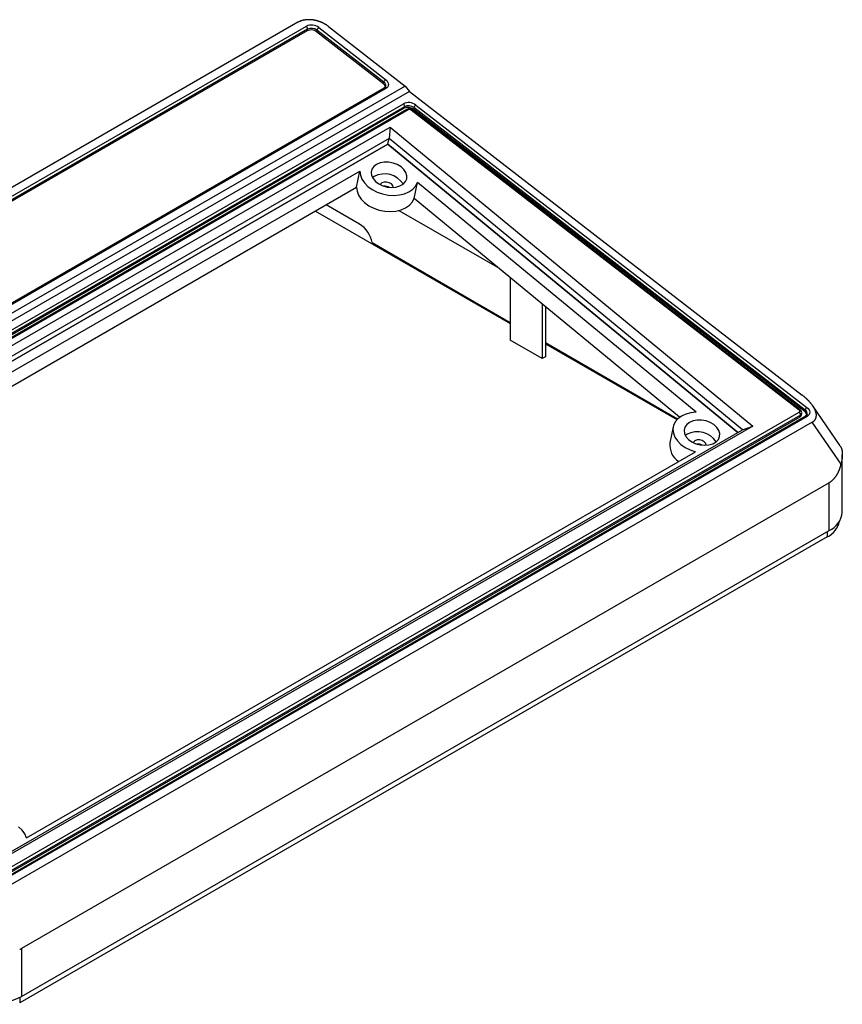
# Model space of a CAD drawing. Units: millimetres. Extents: x 0 to 841, y 0 to 594.
# Drawn here: x 257 to 326, y 197 to 278 of the extents above; entities that cross this region are included whole.
import ezdxf

# ---------------------------------------------------------------- set-up
doc = ezdxf.new("R2010")
doc.units = ezdxf.units.MM
doc.layers.add('SLD-0', color=179, linetype='Continuous')

msp = doc.modelspace()

# ---------------------------------------------------------------- linework, layer by layer
at = {"layer": 'SLD-0'}
for p, q in [((280.47, 278.069), (214.722, 240.113)), ((280.485, 278.077), (280.47, 278.069)), ((280.5, 278.086), (280.485, 278.077)), ((280.515, 278.094), (280.5, 278.086)), ((280.53, 278.102), (280.515, 278.094)), ((280.545, 278.109), (280.53, 278.102)), ((280.561, 278.117), (280.545, 278.109)), ((280.577, 278.124), (280.561, 278.117)), ((280.593, 278.132), (280.577, 278.124)), ((280.609, 278.139), (280.593, 278.132)), ((280.625, 278.146), (280.609, 278.139)), ((280.641, 278.153), (280.625, 278.146)), ((280.658, 278.159), (280.641, 278.153)), ((280.674, 278.166), (280.658, 278.159)), ((280.691, 278.172), (280.674, 278.166)), ((280.708, 278.178), (280.691, 278.172)), ((280.725, 278.184), (280.708, 278.178)), ((280.742, 278.19), (280.725, 278.184)), ((280.759, 278.196), (280.742, 278.19)), ((280.777, 278.201), (280.759, 278.196)), ((280.794, 278.207), (280.777, 278.201)), ((280.812, 278.212), (280.794, 278.207)), ((280.83, 278.217), (280.812, 278.212)), ((280.847, 278.222), (280.83, 278.217)), ((280.865, 278.226), (280.847, 278.222)), ((280.884, 278.231), (280.865, 278.226)), ((280.902, 278.235), (280.884, 278.231)), ((280.92, 278.239), (280.902, 278.235)), ((280.939, 278.243), (280.92, 278.239)), ((280.957, 278.247), (280.939, 278.243)), ((280.976, 278.251), (280.957, 278.247)), ((280.995, 278.254), (280.976, 278.251)), ((281.014, 278.258), (280.995, 278.254)), ((281.033, 278.261), (281.014, 278.258)), ((281.052, 278.264), (281.033, 278.261)), ((281.071, 278.266), (281.052, 278.264)), ((281.09, 278.269), (281.071, 278.266)), ((281.11, 278.271), (281.09, 278.269)), ((281.129, 278.273), (281.11, 278.271)), ((281.149, 278.276), (281.129, 278.273)), ((281.168, 278.277), (281.149, 278.276)), ((281.188, 278.279), (281.168, 278.277)), ((281.208, 278.281), (281.188, 278.279)), ((281.227, 278.282), (281.208, 278.281)), ((281.247, 278.283), (281.227, 278.282)), ((281.267, 278.284), (281.247, 278.283)), ((281.287, 278.285), (281.267, 278.284)), ((281.308, 278.285), (281.287, 278.285)), ((281.328, 278.286), (281.308, 278.285)), ((281.348, 278.286), (281.328, 278.286)), ((281.368, 278.286), (281.348, 278.286)), ((281.389, 278.286), (281.368, 278.286)), ((281.409, 278.286), (281.389, 278.286)), ((281.43, 278.285), (281.409, 278.286)), ((281.45, 278.285), (281.43, 278.285)), ((281.471, 278.284), (281.45, 278.285)), ((281.491, 278.283), (281.471, 278.284)), ((281.512, 278.282), (281.491, 278.283)), ((281.533, 278.281), (281.512, 278.282)), ((281.553, 278.279), (281.533, 278.281)), ((281.574, 278.277), (281.553, 278.279)), ((281.595, 278.275), (281.574, 278.277)), ((281.616, 278.273), (281.595, 278.275)), ((281.637, 278.271), (281.616, 278.273)), ((281.657, 278.269), (281.637, 278.271)), ((281.678, 278.266), (281.657, 278.269)), ((281.699, 278.263), (281.678, 278.266)), ((281.72, 278.261), (281.699, 278.263)), ((281.741, 278.257), (281.72, 278.261)), ((281.762, 278.254), (281.741, 278.257)), ((281.783, 278.251), (281.762, 278.254)), ((281.804, 278.247), (281.783, 278.251)), ((281.825, 278.243), (281.804, 278.247)), ((281.846, 278.239), (281.825, 278.243)), ((281.867, 278.235), (281.846, 278.239)), ((281.888, 278.231), (281.867, 278.235)), ((281.909, 278.226), (281.888, 278.231)), ((281.93, 278.222), (281.909, 278.226)), ((281.951, 278.217), (281.93, 278.222)), ((281.972, 278.212), (281.951, 278.217)), ((281.992, 278.207), (281.972, 278.212)), ((282.013, 278.201), (281.992, 278.207)), ((282.034, 278.196), (282.013, 278.201)), ((282.055, 278.19), (282.034, 278.196)), ((282.076, 278.184), (282.055, 278.19)), ((282.097, 278.178), (282.076, 278.184)), ((282.117, 278.172), (282.097, 278.178)), ((282.138, 278.166), (282.117, 278.172)), ((282.159, 278.159), (282.138, 278.166)), ((282.179, 278.153), (282.159, 278.159)), ((282.2, 278.146), (282.179, 278.153)), ((282.221, 278.139), (282.2, 278.146)), ((282.241, 278.132), (282.221, 278.139)), ((282.262, 278.124), (282.241, 278.132)), ((282.282, 278.117), (282.262, 278.124)), ((282.302, 278.109), (282.282, 278.117)), ((282.323, 278.101), (282.302, 278.109)), ((282.343, 278.094), (282.323, 278.101)), ((282.363, 278.085), (282.343, 278.094)), ((282.383, 278.077), (282.363, 278.085)), ((282.403, 278.069), (282.383, 278.077)), ((282.423, 278.06), (282.403, 278.069)), ((282.443, 278.051), (282.423, 278.06)), ((282.463, 278.043), (282.443, 278.051)), ((282.483, 278.034), (282.463, 278.043)), ((282.502, 278.024), (282.483, 278.034)), ((282.522, 278.015), (282.502, 278.024)), ((282.541, 278.006), (282.522, 278.015)), ((282.561, 277.996), (282.541, 278.006)), ((282.58, 277.986), (282.561, 277.996)), ((282.6, 277.977), (282.58, 277.986)), ((282.619, 277.966), (282.6, 277.977)), ((282.638, 277.956), (282.619, 277.966)), ((282.657, 277.946), (282.638, 277.956)), ((282.676, 277.936), (282.657, 277.946)), ((282.694, 277.925), (282.676, 277.936)), ((282.713, 277.914), (282.694, 277.925)), ((282.732, 277.903), (282.713, 277.914)), ((282.75, 277.893), (282.732, 277.903)), ((282.768, 277.881), (282.75, 277.893)), ((282.787, 277.87), (282.768, 277.881)), ((282.805, 277.859), (282.787, 277.87)), ((282.823, 277.847), (282.805, 277.859)), ((282.841, 277.836), (282.823, 277.847)), ((282.858, 277.824), (282.841, 277.836)), ((282.876, 277.812), (282.858, 277.824)), ((282.894, 277.8), (282.876, 277.812)), ((282.911, 277.788), (282.894, 277.8)), ((282.928, 277.776), (282.911, 277.788)), ((215.064, 239.581), (281.164, 277.74)), ((281.237, 277.366), (215.136, 239.207)), ((281.265, 277.499), (215.165, 239.34)), ((281.237, 277.366), (281.265, 277.499)), ((282.036, 277.418), (282.008, 277.285)), ((287.55, 272.971), (282.008, 277.285)), ((287.578, 273.104), (282.036, 277.418)), ((282.192, 277.632), (287.734, 273.318)), ((282.945, 277.763), (282.928, 277.776)), ((282.962, 277.751), (282.945, 277.763)), ((282.979, 277.738), (282.962, 277.751)), ((282.996, 277.726), (282.979, 277.738)), ((283.012, 277.713), (282.996, 277.726)), ((283.012, 277.713), (289.361, 272.771)), ((287.55, 272.971), (287.578, 273.104)), ((287.734, 273.318), (287.831, 273.228)), ((287.831, 273.228), (287.904, 273.128)), ((287.904, 273.128), (287.949, 273.024)), ((287.949, 273.024), (287.965, 272.918)), ((287.965, 272.918), (287.951, 272.815)), ((289.361, 272.771), (220.645, 233.102)), ((289.712, 272.327), (220.906, 232.606)), ((287.62, 272.595), (221.106, 234.197)), ((287.742, 272.565), (221.228, 234.168)), ((287.717, 272.681), (287.62, 272.595)), ((287.62, 272.595), (287.621, 272.596)), ((287.621, 272.596), (287.623, 272.596)), ((287.74, 272.745), (287.717, 272.681)), ((287.837, 272.635), (287.742, 272.565)), ((287.908, 272.72), (287.837, 272.635)), ((287.951, 272.815), (287.908, 272.72)), ((289.361, 272.771), (289.712, 272.327)), ((289.712, 272.327), (322.278, 247.138)), ((222.447, 232.769), (289.209, 271.309)), ((289.283, 270.935), (222.521, 232.394)), ((289.311, 271.069), (222.549, 232.528)), ((289.478, 270.837), (222.972, 232.444)), ((289.6, 270.808), (223.094, 232.415)), ((289.283, 270.935), (289.311, 271.069)), ((289.857, 270.782), (289.881, 270.795)), ((322.027, 245.898), (289.857, 270.782)), ((289.881, 270.795), (289.904, 270.802)), ((289.904, 270.802), (289.923, 270.804)), ((289.923, 270.804), (289.939, 270.799)), ((289.939, 270.799), (289.944, 270.796)), ((322.114, 245.913), (289.944, 270.796)), ((290.083, 270.989), (290.055, 270.856)), ((322.494, 245.764), (290.055, 270.856)), ((322.522, 245.898), (290.083, 270.989)), ((290.238, 271.204), (322.678, 246.112)), ((225.409, 233.166), (288.12, 269.368)), ((288.12, 269.368), (288.029, 268.422)), ((288.12, 269.368), (318.198, 244.57)), ((288.029, 268.422), (226.108, 232.676)), ((287.929, 267.966), (288.026, 268.419)), ((288.026, 268.419), (288.029, 268.422)), ((317.328, 244.26), (288.026, 268.419)), ((226.393, 232.442), (287.929, 267.966)), ((287.929, 267.966), (226.393, 232.442)), ((287.929, 267.966), (316.948, 244.041)), ((316.948, 244.041), (287.929, 267.966)), ((287.278, 266.398), (286.982, 266.272)), ((287.621, 266.462), (287.278, 266.398)), ((287.989, 266.46), (287.621, 266.462)), ((288.359, 266.392), (287.989, 266.46)), ((288.707, 266.264), (288.359, 266.392)), ((229.624, 233.403), (285.609, 265.722)), ((285.332, 264.385), (285.609, 265.722)), ((285.609, 265.722), (285.643, 265.389)), ((286.599, 265.872), (286.537, 265.621)), ((286.537, 265.621), (286.568, 265.358)), ((286.751, 266.093), (286.599, 265.872)), ((286.982, 266.272), (286.751, 266.093)), ((289.012, 266.082), (288.707, 266.264)), ((289.255, 265.859), (289.012, 266.082)), ((289.42, 265.607), (289.255, 265.859)), ((289.497, 265.344), (289.42, 265.607)), ((285.643, 265.389), (285.768, 265.056)), ((285.768, 265.056), (285.978, 264.738)), ((285.978, 264.738), (286.268, 264.446)), ((286.568, 265.358), (286.69, 265.099)), ((286.776, 265.283), (286.637, 265.188)), ((286.69, 265.099), (286.895, 264.86)), ((286.895, 264.86), (287.171, 264.656)), ((287.425, 264.749), (287.302, 264.636)), ((287.607, 264.812), (287.425, 264.749)), ((287.82, 264.817), (287.607, 264.812)), ((288.032, 264.763), (287.82, 264.817)), ((288.211, 264.658), (288.032, 264.763)), ((289.181, 264.646), (289.374, 264.848)), ((289.374, 264.848), (289.482, 265.085)), ((289.482, 265.085), (289.497, 265.344)), ((290.09, 263.445), (290.367, 264.782)), ((290.216, 264.485), (290.367, 264.782)), ((313.48, 245.727), (290.367, 264.782)), ((230.945, 232.988), (285.332, 264.385)), ((285.332, 264.385), (285.365, 264.052)), ((285.365, 264.052), (285.49, 263.72)), ((286.268, 264.446), (286.624, 264.19)), ((286.624, 264.19), (287.033, 263.982)), ((287.033, 263.982), (287.481, 263.829)), ((287.171, 264.656), (287.501, 264.499)), ((287.302, 264.636), (287.28, 264.596)), ((287.501, 264.499), (287.863, 264.4)), ((287.863, 264.4), (288.235, 264.366)), ((288.33, 264.517), (288.211, 264.658)), ((288.235, 264.366), (288.593, 264.397)), ((288.37, 264.369), (288.33, 264.517)), ((288.593, 264.397), (288.915, 264.492)), ((288.915, 264.492), (289.181, 264.646)), ((289.297, 263.847), (289.671, 264.009)), ((289.671, 264.009), (289.981, 264.224)), ((289.981, 264.224), (290.216, 264.485)), ((285.49, 263.72), (285.701, 263.401)), ((285.701, 263.401), (285.99, 263.109)), ((285.99, 263.109), (286.346, 262.853)), ((287.481, 263.829), (287.949, 263.736)), ((287.949, 263.736), (288.419, 263.708)), ((288.419, 263.708), (288.874, 263.746)), ((288.874, 263.746), (289.297, 263.847)), ((289.703, 262.887), (289.939, 263.148)), ((289.939, 263.148), (290.09, 263.445)), ((312.108, 245.292), (290.09, 263.445)), ((281.909, 262.409), (298.07, 253.08)), ((285.581, 261.33), (282.811, 262.93)), ((286.346, 262.853), (286.756, 262.645)), ((286.756, 262.645), (287.203, 262.492)), ((287.203, 262.492), (287.671, 262.4)), ((287.671, 262.4), (288.142, 262.372)), ((288.142, 262.372), (288.597, 262.409)), ((288.597, 262.409), (289.019, 262.51)), ((288.838, 262.458), (297.01, 257.74)), ((289.019, 262.51), (289.393, 262.672)), ((289.393, 262.672), (289.703, 262.887)), ((286.615, 259.785), (298.07, 253.172)), ((298.07, 256.866), (298.07, 251.702)), ((300.722, 254.68), (300.722, 250.171)), ((300.987, 254.461), (300.987, 251.488)), ((300.722, 250.171), (298.07, 251.702)), ((300.987, 251.488), (311.951, 245.159)), ((300.987, 251.488), (300.987, 250.324)), ((300.987, 251.396), (311.893, 245.1)), ((300.987, 250.324), (300.722, 250.171)), ((322.298, 247.122), (322.278, 247.138)), ((322.318, 247.107), (322.298, 247.122)), ((322.338, 247.091), (322.318, 247.107)), ((322.357, 247.076), (322.338, 247.091)), ((322.377, 247.06), (322.357, 247.076)), ((322.396, 247.044), (322.377, 247.06)), ((322.415, 247.028), (322.396, 247.044)), ((322.435, 247.012), (322.415, 247.028)), ((322.454, 246.997), (322.435, 247.012)), ((322.472, 246.981), (322.454, 246.997)), ((322.491, 246.965), (322.472, 246.981)), ((322.51, 246.949), (322.491, 246.965)), ((322.528, 246.933), (322.51, 246.949)), ((322.546, 246.917), (322.528, 246.933)), ((322.564, 246.901), (322.546, 246.917)), ((322.582, 246.885), (322.564, 246.901)), ((322.6, 246.869), (322.582, 246.885)), ((322.618, 246.853), (322.6, 246.869)), ((322.635, 246.836), (322.618, 246.853)), ((322.653, 246.82), (322.635, 246.836)), ((322.67, 246.804), (322.653, 246.82)), ((322.687, 246.788), (322.67, 246.804)), ((322.704, 246.772), (322.687, 246.788)), ((322.72, 246.755), (322.704, 246.772)), ((322.737, 246.739), (322.72, 246.755)), ((322.753, 246.723), (322.737, 246.739)), ((322.052, 245.911), (322.074, 245.919)), ((322.074, 245.919), (322.094, 245.92)), ((322.094, 245.92), (322.11, 245.916)), ((322.678, 246.112), (322.775, 246.023)), ((322.77, 246.707), (322.753, 246.723)), ((322.786, 246.69), (322.77, 246.707)), ((322.775, 246.023), (322.847, 245.924)), ((322.802, 246.674), (322.786, 246.69)), ((322.817, 246.658), (322.802, 246.674)), ((322.833, 246.641), (322.817, 246.658)), ((322.848, 246.625), (322.833, 246.641)), ((322.847, 245.924), (322.893, 245.82)), ((322.863, 246.609), (322.848, 246.625)), ((322.879, 246.593), (322.863, 246.609)), ((322.893, 246.576), (322.879, 246.593)), ((322.908, 246.56), (322.893, 246.576)), ((322.923, 246.544), (322.908, 246.56)), ((322.937, 246.527), (322.923, 246.544)), ((322.951, 246.511), (322.937, 246.527)), ((322.965, 246.495), (322.951, 246.511)), ((322.979, 246.478), (322.965, 246.495)), ((322.993, 246.462), (322.979, 246.478)), ((323.006, 246.446), (322.993, 246.462)), ((323.02, 246.429), (323.006, 246.446)), ((323.033, 246.413), (323.02, 246.429)), ((323.046, 246.397), (323.033, 246.413)), ((323.058, 246.381), (323.046, 246.397)), ((323.071, 246.364), (323.058, 246.381)), ((323.083, 246.348), (323.071, 246.364)), ((323.095, 246.332), (323.083, 246.348)), ((323.107, 246.316), (323.095, 246.332)), ((323.119, 246.3), (323.107, 246.316)), ((323.131, 246.284), (323.119, 246.3)), ((323.142, 246.267), (323.131, 246.284)), ((323.154, 246.251), (323.142, 246.267)), ((323.165, 246.235), (323.154, 246.251)), ((325.432, 242.923), (323.162, 246.24)), ((323.175, 246.219), (323.165, 246.235)), ((323.186, 246.203), (323.175, 246.219)), ((323.197, 246.187), (323.186, 246.203)), ((323.207, 246.171), (323.197, 246.187)), ((323.217, 246.155), (323.207, 246.171)), ((323.227, 246.139), (323.217, 246.155)), ((323.236, 246.124), (323.227, 246.139)), ((323.246, 246.108), (323.236, 246.124)), ((323.255, 246.092), (323.246, 246.108)), ((323.264, 246.076), (323.255, 246.092)), ((323.273, 246.06), (323.264, 246.076)), ((323.282, 246.045), (323.273, 246.06)), ((323.29, 246.029), (323.282, 246.045)), ((323.298, 246.014), (323.29, 246.029)), ((323.306, 245.998), (323.298, 246.014)), ((323.314, 245.982), (323.306, 245.998)), ((323.322, 245.967), (323.314, 245.982)), ((323.329, 245.952), (323.322, 245.967)), ((323.337, 245.936), (323.329, 245.952)), ((323.344, 245.921), (323.337, 245.936)), ((323.35, 245.906), (323.344, 245.921)), ((253.183, 205.967), (322.029, 245.711)), ((253.257, 205.593), (322.103, 245.337)), ((322.131, 245.47), (253.285, 205.726)), ((322.564, 245.392), (253.443, 205.489)), ((322.685, 245.363), (253.564, 205.46)), ((311.971, 245.178), (311.75, 244.915)), ((312.266, 245.398), (311.971, 245.178)), ((312.626, 245.567), (312.266, 245.398)), ((313.035, 245.678), (312.626, 245.567)), ((313.48, 245.727), (313.035, 245.678)), ((322.027, 245.898), (322.052, 245.911)), ((322.052, 245.876), (322.027, 245.898)), ((322.029, 245.711), (322.053, 245.728)), ((322.07, 245.851), (322.052, 245.876)), ((322.053, 245.728), (322.071, 245.749)), ((322.081, 245.825), (322.07, 245.851)), ((322.071, 245.749), (322.082, 245.773)), ((322.085, 245.799), (322.081, 245.825)), ((322.082, 245.773), (322.085, 245.799)), ((322.103, 245.337), (322.131, 245.47)), ((322.11, 245.916), (322.114, 245.913)), ((322.211, 245.474), (322.239, 245.608)), ((322.494, 245.764), (322.522, 245.898)), ((322.661, 245.477), (322.564, 245.392)), ((322.564, 245.392), (322.565, 245.392)), ((322.565, 245.392), (322.566, 245.393)), ((322.684, 245.542), (322.661, 245.477)), ((322.781, 245.433), (322.685, 245.363)), ((322.852, 245.517), (322.781, 245.433)), ((322.895, 245.612), (322.852, 245.517)), ((322.893, 245.82), (322.909, 245.714)), ((322.909, 245.714), (322.895, 245.612)), ((323.348, 245.093), (323.354, 245.103)), ((323.357, 245.89), (323.35, 245.906)), ((323.354, 245.103), (323.361, 245.113)), ((323.363, 245.875), (323.357, 245.89)), ((323.361, 245.113), (323.367, 245.123)), ((323.37, 245.86), (323.363, 245.875)), ((323.367, 245.123), (323.373, 245.134)), ((323.375, 245.845), (323.37, 245.86)), ((323.373, 245.134), (323.379, 245.144)), ((323.381, 245.83), (323.375, 245.845)), ((323.379, 245.144), (323.385, 245.154)), ((323.387, 245.815), (323.381, 245.83)), ((323.385, 245.154), (323.39, 245.165)), ((323.392, 245.8), (323.387, 245.815)), ((323.39, 245.165), (323.395, 245.176)), ((323.397, 245.785), (323.392, 245.8)), ((323.395, 245.176), (323.4, 245.187)), ((323.402, 245.771), (323.397, 245.785)), ((323.4, 245.187), (323.405, 245.198)), ((323.407, 245.756), (323.402, 245.771)), ((323.405, 245.198), (323.41, 245.209)), ((323.411, 245.741), (323.407, 245.756)), ((323.41, 245.209), (323.414, 245.22)), ((323.416, 245.727), (323.411, 245.741)), ((323.414, 245.22), (323.418, 245.231)), ((323.42, 245.712), (323.416, 245.727)), ((323.418, 245.231), (323.422, 245.242)), ((323.424, 245.698), (323.42, 245.712)), ((323.422, 245.242), (323.426, 245.254)), ((323.427, 245.683), (323.424, 245.698)), ((323.426, 245.254), (323.429, 245.265)), ((323.431, 245.669), (323.427, 245.683)), ((323.429, 245.265), (323.433, 245.277)), ((323.434, 245.655), (323.431, 245.669)), ((323.433, 245.277), (323.436, 245.289)), ((323.437, 245.641), (323.434, 245.655)), ((323.436, 245.289), (323.438, 245.301)), ((323.44, 245.627), (323.437, 245.641)), ((323.438, 245.301), (323.441, 245.313)), ((323.442, 245.613), (323.44, 245.627)), ((323.441, 245.313), (323.444, 245.325)), ((323.444, 245.599), (323.442, 245.613)), ((323.447, 245.585), (323.444, 245.599)), ((323.444, 245.325), (323.446, 245.337)), ((323.446, 245.337), (323.448, 245.349)), ((323.448, 245.571), (323.447, 245.585)), ((323.45, 245.557), (323.448, 245.571)), ((323.448, 245.349), (323.449, 245.361)), ((323.449, 245.361), (323.451, 245.374)), ((323.452, 245.544), (323.45, 245.557)), ((323.451, 245.374), (323.452, 245.386)), ((323.453, 245.53), (323.452, 245.544)), ((323.452, 245.386), (323.454, 245.399)), ((323.454, 245.517), (323.453, 245.53)), ((323.455, 245.503), (323.454, 245.517)), ((323.454, 245.412), (323.455, 245.424)), ((323.454, 245.399), (323.454, 245.412)), ((323.455, 245.49), (323.455, 245.503)), ((323.456, 245.477), (323.455, 245.49)), ((323.455, 245.424), (323.456, 245.437)), ((323.456, 245.463), (323.456, 245.477)), ((323.456, 245.45), (323.456, 245.463)), ((323.456, 245.437), (323.456, 245.45)), ((323.115, 244.884), (254.172, 205.084)), ((318.198, 244.57), (255.487, 208.367)), ((311.585, 244.515), (311.308, 243.179)), ((311.611, 244.618), (311.561, 244.299)), ((311.561, 244.299), (311.601, 243.97)), ((311.75, 244.915), (311.611, 244.618)), ((312.552, 244.474), (312.49, 244.224)), ((312.703, 244.696), (312.552, 244.474)), ((312.935, 244.875), (312.703, 244.696)), ((313.231, 245.001), (312.935, 244.875)), ((313.574, 245.064), (313.231, 245.001)), ((313.942, 245.063), (313.574, 245.064)), ((314.312, 244.995), (313.942, 245.063)), ((314.66, 244.867), (314.312, 244.995)), ((314.965, 244.685), (314.66, 244.867)), ((315.208, 244.461), (314.965, 244.685)), ((315.373, 244.21), (315.208, 244.461)), ((317.328, 244.26), (318.198, 244.57)), ((323.115, 244.884), (323.126, 244.891)), ((325.502, 241.396), (323.115, 244.884)), ((323.126, 244.891), (323.138, 244.898)), ((323.138, 244.898), (323.149, 244.905)), ((323.149, 244.905), (323.16, 244.912)), ((323.16, 244.912), (323.171, 244.919)), ((323.171, 244.919), (323.182, 244.927)), ((323.182, 244.927), (323.192, 244.935)), ((323.192, 244.935), (323.203, 244.942)), ((323.203, 244.942), (323.213, 244.95)), ((323.213, 244.95), (323.223, 244.958)), ((323.223, 244.958), (323.233, 244.966)), ((323.233, 244.966), (323.242, 244.975)), ((323.242, 244.975), (323.251, 244.983)), ((323.251, 244.983), (323.261, 244.992)), ((323.261, 244.992), (323.27, 245)), ((323.27, 245), (323.278, 245.009)), ((323.278, 245.009), (323.287, 245.018)), ((323.287, 245.018), (323.295, 245.027)), ((323.295, 245.027), (323.303, 245.036)), ((323.303, 245.036), (323.311, 245.045)), ((323.311, 245.045), (323.319, 245.055)), ((323.319, 245.055), (323.326, 245.064)), ((323.326, 245.064), (323.334, 245.074)), ((323.334, 245.074), (323.341, 245.083)), ((323.341, 245.083), (323.348, 245.093)), ((255.412, 208.517), (317.326, 244.259)), ((311.601, 243.97), (311.729, 243.642)), ((311.729, 243.642), (311.941, 243.329)), ((312.49, 244.224), (312.521, 243.961)), ((312.521, 243.961), (312.643, 243.702)), ((312.729, 243.886), (312.59, 243.791)), ((312.643, 243.702), (312.848, 243.463)), ((315.327, 243.45), (315.434, 243.688)), ((315.45, 243.947), (315.373, 244.21)), ((315.434, 243.688), (315.45, 243.947)), ((317.326, 244.259), (317.328, 244.26)), ((311.941, 243.329), (312.229, 243.041)), ((312.229, 243.041), (312.581, 242.79)), ((312.581, 242.79), (312.986, 242.585)), ((312.848, 243.463), (313.124, 243.258)), ((313.124, 243.258), (313.454, 243.102)), ((313.255, 243.239), (313.233, 243.198)), ((313.378, 243.351), (313.255, 243.239)), ((313.559, 243.415), (313.378, 243.351)), ((313.454, 243.102), (313.816, 243.003)), ((313.773, 243.42), (313.559, 243.415)), ((313.985, 243.366), (313.773, 243.42)), ((313.816, 243.003), (314.187, 242.968)), ((314.164, 243.26), (313.985, 243.366)), ((314.283, 243.12), (314.164, 243.26)), ((314.187, 242.968), (314.546, 243)), ((314.323, 242.972), (314.283, 243.12)), ((314.546, 243), (314.868, 243.095)), ((314.868, 243.095), (315.134, 243.248)), ((315.134, 243.248), (315.327, 243.45)), ((325.416, 242.912), (325.427, 242.898)), ((325.427, 242.898), (325.432, 242.891)), ((325.432, 242.891), (325.437, 242.885)), ((325.437, 242.885), (325.443, 242.878)), ((325.443, 242.878), (325.448, 242.871)), ((325.448, 242.871), (325.453, 242.864)), ((325.453, 242.864), (325.459, 242.857)), ((325.459, 242.857), (325.464, 242.85)), ((325.464, 242.85), (325.469, 242.843)), ((325.469, 242.843), (325.471, 242.839)), ((325.471, 242.839), (325.474, 242.835)), ((325.474, 242.835), (325.476, 242.832)), ((325.476, 242.832), (325.479, 242.828)), ((325.479, 242.828), (325.481, 242.824)), ((325.481, 242.824), (325.484, 242.821)), ((325.484, 242.821), (325.486, 242.817)), ((325.486, 242.817), (325.488, 242.813)), ((325.488, 242.813), (325.491, 242.809)), ((325.491, 242.809), (325.493, 242.805)), ((325.493, 242.805), (325.495, 242.801)), ((325.495, 242.801), (325.498, 242.797)), ((325.498, 242.797), (325.5, 242.793)), ((325.5, 242.793), (325.502, 242.789)), ((325.502, 242.789), (325.504, 242.785)), ((325.504, 242.785), (325.507, 242.781)), ((325.507, 242.781), (325.509, 242.777)), ((325.509, 242.777), (325.511, 242.773)), ((325.511, 242.773), (325.513, 242.769)), ((325.513, 242.769), (325.515, 242.764)), ((325.515, 242.764), (325.517, 242.76)), ((325.517, 242.76), (325.519, 242.756)), ((325.519, 242.756), (325.521, 242.751)), ((325.521, 242.751), (325.523, 242.747)), ((325.523, 242.747), (325.525, 242.743)), ((325.525, 242.743), (325.527, 242.738)), ((325.527, 242.738), (325.529, 242.734)), ((325.529, 242.734), (325.531, 242.729)), ((325.531, 242.729), (325.532, 242.724)), ((325.532, 242.724), (325.534, 242.72)), ((325.534, 242.72), (325.536, 242.715)), ((325.536, 242.715), (325.538, 242.71)), ((325.538, 242.71), (325.539, 242.706)), ((325.539, 242.706), (325.541, 242.701)), ((325.541, 242.701), (325.543, 242.696)), ((325.543, 242.696), (325.544, 242.691)), ((325.544, 242.691), (325.546, 242.686)), ((325.546, 242.686), (325.548, 242.682)), ((325.548, 242.682), (325.549, 242.677)), ((325.549, 242.677), (325.551, 242.672)), ((325.551, 242.672), (325.552, 242.667)), ((325.552, 242.667), (325.554, 242.662)), ((325.554, 242.662), (325.555, 242.657)), ((325.555, 242.657), (325.557, 242.651)), ((325.557, 242.651), (325.558, 242.646)), ((257.947, 210.405), (313.427, 242.433)), ((312.986, 242.585), (313.427, 242.433)), ((325.558, 242.646), (325.559, 242.641)), ((325.559, 242.641), (325.561, 242.636)), ((325.561, 242.636), (325.562, 242.631)), ((325.562, 242.631), (325.564, 242.626)), ((325.564, 242.626), (325.565, 242.62)), ((325.565, 242.62), (325.566, 242.615)), ((325.566, 242.615), (325.567, 242.61)), ((325.567, 242.61), (325.569, 242.604)), ((325.569, 242.604), (325.57, 242.599)), ((325.57, 242.599), (325.571, 242.594)), ((325.571, 242.594), (325.572, 242.588)), ((325.572, 242.588), (325.573, 242.583)), ((325.573, 242.583), (325.574, 242.577)), ((325.574, 242.577), (325.575, 242.572)), ((325.575, 242.572), (325.577, 242.566)), ((325.577, 242.566), (325.578, 242.561)), ((325.578, 242.561), (325.579, 242.555)), ((325.579, 242.555), (325.58, 242.55)), ((325.581, 241.841), (325.579, 241.827)), ((325.58, 242.55), (325.581, 242.544)), ((325.581, 242.544), (325.582, 242.538)), ((325.583, 241.855), (325.581, 241.841)), ((325.582, 242.538), (325.583, 242.533)), ((325.583, 242.533), (325.583, 242.527)), ((325.583, 242.527), (325.584, 242.521)), ((325.584, 241.869), (325.583, 241.855)), ((325.584, 242.521), (325.585, 242.516)), ((325.586, 241.882), (325.584, 241.869)), ((325.585, 242.516), (325.586, 242.51)), ((325.586, 242.51), (325.588, 242.498)), ((325.587, 241.896), (325.586, 241.882)), ((325.589, 241.91), (325.587, 241.896)), ((325.588, 242.498), (325.589, 242.487)), ((325.589, 242.487), (325.591, 242.475)), ((325.59, 241.923), (325.589, 241.91)), ((325.592, 241.937), (325.59, 241.923)), ((325.591, 242.475), (325.592, 242.463)), ((325.592, 242.463), (325.593, 242.451)), ((325.593, 241.95), (325.592, 241.937)), ((325.593, 242.451), (325.595, 242.439)), ((325.594, 241.964), (325.593, 241.95)), ((325.595, 241.977), (325.594, 241.964)), ((325.595, 242.439), (325.596, 242.427)), ((325.596, 241.991), (325.595, 241.977)), ((325.596, 242.427), (325.597, 242.415)), ((325.597, 242.004), (325.596, 241.991)), ((325.597, 242.415), (325.598, 242.403)), ((325.598, 242.017), (325.597, 242.004)), ((325.598, 242.403), (325.599, 242.391)), ((325.599, 242.031), (325.598, 242.017)), ((325.599, 242.391), (325.6, 242.378)), ((325.6, 242.044), (325.599, 242.031)), ((325.6, 242.378), (325.601, 242.366)), ((325.601, 242.057), (325.6, 242.044)), ((325.601, 242.366), (325.601, 242.353)), ((325.601, 242.353), (325.602, 242.341)), ((325.602, 242.084), (325.601, 242.071)), ((325.601, 242.071), (325.601, 242.057)), ((325.602, 242.341), (325.603, 242.328)), ((325.603, 242.11), (325.602, 242.097)), ((325.602, 242.097), (325.602, 242.084)), ((325.603, 242.328), (325.603, 242.316)), ((325.603, 242.316), (325.604, 242.303)), ((325.604, 242.136), (325.603, 242.123)), ((325.603, 242.123), (325.603, 242.11)), ((325.604, 242.303), (325.604, 242.291)), ((325.604, 242.291), (325.604, 242.278)), ((325.604, 242.278), (325.605, 242.265)), ((325.605, 242.175), (325.604, 242.162)), ((325.604, 242.162), (325.604, 242.149)), ((325.604, 242.149), (325.604, 242.136)), ((325.605, 242.265), (325.605, 242.252)), ((325.605, 242.252), (325.605, 242.24)), ((325.605, 242.24), (325.605, 242.227)), ((325.605, 242.227), (325.605, 242.214)), ((325.605, 242.214), (325.605, 242.201)), ((325.605, 242.201), (325.605, 242.188)), ((325.605, 237.42), (325.605, 242.191)), ((325.605, 242.188), (325.605, 242.175)), ((325.39, 241.009), (325.398, 241.032)), ((325.398, 241.032), (325.406, 241.055)), ((325.406, 241.055), (325.414, 241.079)), ((325.414, 241.079), (325.422, 241.102)), ((325.422, 241.102), (325.429, 241.126)), ((325.429, 241.126), (325.436, 241.15)), ((325.436, 241.15), (325.444, 241.174)), ((325.444, 241.174), (325.451, 241.198)), ((325.451, 241.198), (325.458, 241.222)), ((325.458, 241.222), (325.464, 241.247)), ((325.464, 241.247), (325.471, 241.271)), ((325.471, 241.271), (325.477, 241.296)), ((325.477, 241.296), (325.484, 241.321)), ((325.484, 241.321), (325.49, 241.346)), ((325.49, 241.346), (325.496, 241.371)), ((325.496, 241.371), (325.502, 241.396)), ((325.508, 241.426), (325.502, 241.396)), ((325.514, 241.455), (325.508, 241.426)), ((325.518, 241.47), (325.514, 241.455)), ((325.521, 241.485), (325.518, 241.47)), ((325.524, 241.5), (325.521, 241.485)), ((325.527, 241.514), (325.524, 241.5)), ((325.53, 241.529), (325.527, 241.514)), ((325.533, 241.543), (325.53, 241.529)), ((325.536, 241.558), (325.533, 241.543)), ((325.539, 241.573), (325.536, 241.558)), ((325.541, 241.587), (325.539, 241.573)), ((325.544, 241.601), (325.541, 241.587)), ((325.547, 241.616), (325.544, 241.601)), ((325.549, 241.63), (325.547, 241.616)), ((325.552, 241.645), (325.549, 241.63)), ((325.554, 241.659), (325.552, 241.645)), ((325.557, 241.673), (325.554, 241.659)), ((325.559, 241.687), (325.557, 241.673)), ((325.561, 241.701), (325.559, 241.687)), ((325.564, 241.716), (325.561, 241.701)), ((325.566, 241.73), (325.564, 241.716)), ((325.568, 241.744), (325.566, 241.73)), ((325.57, 241.758), (325.568, 241.744)), ((325.572, 241.772), (325.57, 241.758)), ((325.574, 241.786), (325.572, 241.772)), ((325.576, 241.8), (325.574, 241.786)), ((325.578, 241.813), (325.576, 241.8)), ((325.579, 241.827), (325.578, 241.813)), ((324.903, 240.185), (324.918, 240.2)), ((324.918, 240.2), (324.932, 240.216)), ((324.932, 240.216), (324.946, 240.232)), ((324.946, 240.232), (324.96, 240.247)), ((324.96, 240.247), (324.973, 240.263)), ((324.973, 240.263), (324.987, 240.28)), ((324.987, 240.28), (325, 240.296)), ((325, 240.296), (325.013, 240.313)), ((325.013, 240.313), (325.027, 240.329)), ((325.027, 240.329), (325.04, 240.346)), ((325.04, 240.346), (325.053, 240.364)), ((325.053, 240.364), (325.065, 240.381)), ((325.065, 240.381), (325.078, 240.399)), ((325.078, 240.399), (325.09, 240.416)), ((325.09, 240.416), (325.103, 240.434)), ((325.103, 240.434), (325.115, 240.452)), ((325.115, 240.452), (325.127, 240.471)), ((325.127, 240.471), (325.139, 240.489)), ((325.139, 240.489), (325.151, 240.508)), ((325.151, 240.508), (325.162, 240.527)), ((325.162, 240.527), (325.174, 240.546)), ((325.174, 240.546), (325.185, 240.565)), ((325.185, 240.565), (325.196, 240.584)), ((325.196, 240.584), (325.208, 240.604)), ((325.208, 240.604), (325.218, 240.624)), ((325.218, 240.624), (325.229, 240.644)), ((325.229, 240.644), (325.24, 240.664)), ((325.24, 240.664), (325.25, 240.684)), ((325.25, 240.684), (325.261, 240.705)), ((325.261, 240.705), (325.271, 240.725)), ((325.271, 240.725), (325.281, 240.746)), ((325.281, 240.746), (325.291, 240.767)), ((325.291, 240.767), (325.301, 240.788)), ((325.301, 240.788), (325.31, 240.81)), ((325.31, 240.81), (325.32, 240.831)), ((325.32, 240.831), (325.329, 240.853)), ((325.329, 240.853), (325.338, 240.875)), ((325.338, 240.875), (325.347, 240.897)), ((325.347, 240.897), (325.356, 240.919)), ((325.356, 240.919), (325.365, 240.941)), ((325.365, 240.941), (325.373, 240.964)), ((325.373, 240.964), (325.382, 240.986)), ((325.382, 240.986), (325.39, 241.009)), ((324.507, 239.87), (257.553, 201.218)), ((324.507, 239.87), (324.524, 239.88)), ((324.507, 235.889), (324.507, 239.87)), ((324.524, 239.88), (324.541, 239.891)), ((324.541, 239.891), (324.558, 239.901)), ((324.558, 239.901), (324.575, 239.912)), ((324.575, 239.912), (324.592, 239.923)), ((324.592, 239.923), (324.609, 239.934)), ((324.609, 239.934), (324.626, 239.945)), ((324.626, 239.945), (324.642, 239.957)), ((324.642, 239.957), (324.658, 239.969)), ((324.658, 239.969), (324.675, 239.981)), ((324.675, 239.981), (324.691, 239.993)), ((324.691, 239.993), (324.707, 240.005)), ((324.707, 240.005), (324.723, 240.018)), ((324.723, 240.018), (324.738, 240.031)), ((324.738, 240.031), (324.754, 240.044)), ((324.754, 240.044), (324.77, 240.057)), ((324.77, 240.057), (324.785, 240.07)), ((324.785, 240.07), (324.8, 240.084)), ((324.8, 240.084), (324.815, 240.098)), ((324.815, 240.098), (324.83, 240.112)), ((324.83, 240.112), (324.845, 240.126)), ((324.845, 240.126), (324.86, 240.141)), ((324.86, 240.141), (324.875, 240.155)), ((324.875, 240.155), (324.889, 240.17)), ((324.889, 240.17), (324.903, 240.185)), ((324.348, 235.369), (257.394, 196.717)), ((257.553, 197.238), (324.507, 235.889)), ((324.348, 235.798), (324.348, 235.369)), ((257.587, 211.043), (257.291, 211.326)), ((257.808, 210.732), (257.587, 211.043)), ((257.947, 210.405), (257.808, 210.732)), ((257.392, 201.137), (257.41, 201.145)), ((257.41, 201.145), (257.429, 201.153)), ((257.429, 201.153), (257.447, 201.162)), ((257.447, 201.162), (257.465, 201.171)), ((257.465, 201.171), (257.482, 201.18)), ((257.482, 201.18), (257.5, 201.189)), ((257.5, 201.189), (257.518, 201.199)), ((257.518, 201.199), (257.535, 201.208)), ((257.535, 201.208), (257.553, 201.218)), ((257.553, 201.218), (257.553, 197.238)), ((257.394, 197.151), (257.394, 196.717))]:
    msp.add_line(p, q, dxfattribs=at)
for centre, radius, start, end in [((281.591, 276.856), 0.981, 52.2042, 115.78325), ((280.991, 277.526), 0.275, 354.48773, 51.05766), ((281.557, 276.703), 0.736, 52.2042, 115.78325), ((281.585, 276.837), 0.736, 52.2042, 115.78325), ((282.405, 277.313), 0.383, 123.65063, 164.07048), ((287.319, 272.637), 0.406, 6.78673, 55.40341), ((287.946, 272.999), 0.383, 123.65063, 164.07048), ((287.374, 272.791), 0.374, 352.78499, 56.89385), ((287.657, 272.485), 0.116, 43.54012, 107.38393), ((289.638, 270.423), 0.985, 52.44012, 115.81939), ((289.036, 271.094), 0.276, 354.71368, 51.19562), ((289.605, 270.27), 0.739, 52.44012, 115.81939), ((289.632, 270.404), 0.739, 52.44012, 115.81939), ((289.68, 270.455), 0.432, 52.25057, 117.80335), ((289.519, 270.736), 0.108, 41.46064, 111.96212), ((289.707, 270.586), 0.246, 52.44012, 115.81939), ((290.448, 270.887), 0.38, 123.61606, 164.42053), ((287.632, 263.604), 1.885, 33.97319, 117.0097), ((287.658, 263.678), 0.796, 61.07518, 95.47137), ((284.304, 259.358), 2.35, 10.46107, 57.06813), ((322.888, 245.796), 0.38, 123.61606, 164.42053), ((321.856, 245.496), 0.276, 354.71368, 51.19562), ((322.009, 245.522), 0.208, 297.0845, 346.70504), ((321.967, 245.678), 0.277, 345.22324, 57.9824), ((322.036, 245.656), 0.209, 297.09931, 346.36285), ((322.266, 245.431), 0.404, 7.17565, 55.59485), ((322.32, 245.586), 0.372, 353.09899, 57.09859), ((322.602, 245.283), 0.115, 43.71742, 107.92054), ((313.585, 242.207), 1.885, 33.97319, 117.0097), ((312.937, 243.004), 1.639, 173.89671, 236.81689), ((313.611, 242.281), 0.796, 61.07518, 95.47136), ((323.744, 237.596), 1.869, 294.07431, 354.60555), ((323.58, 237.027), 1.827, 294.83774, 348.68616), ((254.901, 202.308), 5.722, 242.39104, 297.60896)]:
    msp.add_arc(centre, radius, start, end, dxfattribs=at)

doc.saveas('drawing.dxf')
